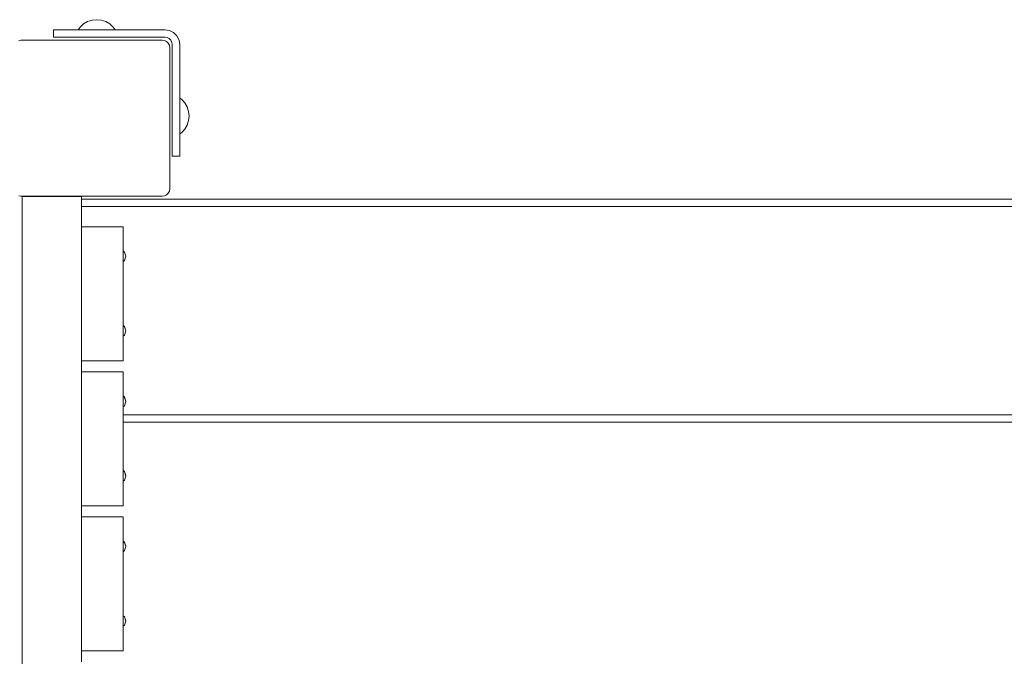
# Model space of a CAD drawing. Units: millimetres. Extents: x 98 to 5304, y -2987 to 4388.
# Drawn here: x 2652 to 3314, y 1444 to 1872 of the extents above; entities that cross this region are included whole.
import ezdxf

# ---------------------------------------------------------------- set-up
doc = ezdxf.new("R2010")
doc.units = ezdxf.units.MM
doc.header["$MEASUREMENT"] = 0
for name, color, linetype, lineweight in [('1_Ном._пера__7_Ном._пера__7', 7, 'Continuous', 18), ('5_Ном._пера__7_Ном._пера__7', 7, 'Continuous', 18), ('6_Ном._пера__7_Ном._пера__7', 7, 'Continuous', 18), ('8_Ном._пера__7_Ном._пера__7', 7, 'Continuous', 18), ('9_Ном._пера__7_Ном._пера__7', 7, 'Continuous', 18), ('A_Ном._пера__7_Ном._пера__7', 7, 'Continuous', 18), ('B_Ном._пера__7_Ном._пера__7', 7, 'Continuous', 18), ('S_Ном._пера__7_Ном._пера__7', 7, 'Continuous', 18)]:
    doc.layers.add(name, color=color, linetype=linetype, lineweight=lineweight)

msp = doc.modelspace()

# ---------------------------------------------------------------- linework, layer by layer
at = {"layer": '1_Ном._пера__7_Ном._пера__7', "color": 7, "linetype": 'Continuous', "lineweight": 18}
for points in [[(2693.76, 1635.23), (2693.64, 1635.23)], [(2693.64, 1635.17), (2693.64, 1635.23)], [(2693.64, 1545.23), (2693.64, 1635.23)], [(2693.76, 1635.23), (2693.64, 1635.23)], [(2693.64, 1634.34), (2693.64, 1635.17)], [(2693.64, 1634.29), (2693.64, 1634.32)], [(2693.64, 1634.24), (2693.64, 1634.29)], [(2693.64, 1634.19), (2693.64, 1634.24)], [(2693.64, 1634.14), (2693.64, 1634.19)], [(2693.64, 1634.1), (2693.64, 1634.14)], [(2693.64, 1634.06), (2693.64, 1548.82)], [(2721.64, 1635.23), (2693.76, 1635.23)], [(2721.64, 1635.23), (2721.64, 1545.23)], [(2721.64, 1621.14), (2721.64, 1620.43)], [(2721.64, 1621.14), (2721.64, 1620.43)], [(2721.64, 1620.43), (2721.64, 1619.12)], [(2721.64, 1620.43), (2721.64, 1619.09)], [(2721.64, 1619.09), (2721.64, 1618.78)], [(2721.64, 1611.78), (2721.64, 1611.37)], [(2721.64, 1611.78), (2721.64, 1611.37)], [(2721.64, 1611.37), (2721.64, 1610.03)], [(2721.64, 1611.37), (2721.64, 1610.03)], [(2721.64, 1610.03), (2721.64, 1609.32)], [(2721.64, 1610.03), (2721.64, 1609.32)], [(2721.64, 1571.14), (2721.64, 1570.43)], [(2721.64, 1571.14), (2721.64, 1570.43)], [(2721.64, 1570.43), (2721.64, 1569.09)], [(2721.64, 1570.43), (2721.64, 1569.09)], [(2721.64, 1569.09), (2721.64, 1568.97)], [(2721.64, 1569.09), (2721.64, 1568.62)], [(2721.64, 1561.62), (2721.64, 1561.37)], [(2721.64, 1561.62), (2721.64, 1561.37)], [(2721.64, 1561.37), (2721.64, 1560.03)], [(2721.64, 1561.37), (2721.64, 1560.03)], [(2721.64, 1560.03), (2721.64, 1559.32)], [(2721.64, 1560.03), (2721.64, 1559.32)], [(2693.64, 1548.74), (2693.64, 1548.82)], [(2693.64, 1548.74), (2693.64, 1546.88)], [(2693.64, 1546.88), (2693.64, 1545.88)], [(2693.64, 1545.23), (2693.64, 1545.73)], [(2693.64, 1545.23), (2693.75, 1545.23)], [(2693.76, 1545.23), (2693.64, 1545.23)], [(2721.64, 1545.23), (2693.76, 1545.23)]]:
    msp.add_lwpolyline(points, dxfattribs=at)
at = {"layer": '5_Ном._пера__7_Ном._пера__7', "color": 7, "linetype": 'Continuous', "lineweight": 18}
for points in [[(2653.76, 1753.21), (2653.76, 793.09)], [(2653.76, 1753.21), (2653.76, 793.09)], [(2653.76, 1753.21), (2653.76, 414.59)], [(2693.19, 1753.21), (2653.76, 1753.21)], [(2691.69, 1753.21), (2690.76, 1753.21)], [(2692.53, 1753.21), (2690.76, 1753.21)], [(2692.53, 1753.21), (2691.69, 1753.21)], [(2692.53, 1753.21), (2693.19, 1753.21)], [(2693.19, 1753.21), (2692.53, 1753.21)], [(2693.62, 1753.21), (2693.19, 1753.21)], [(2693.76, 1753.21), (2693.62, 1753.21)], [(2693.76, 1753.21), (2693.76, 1732.73)], [(2693.76, 1642.73), (2693.76, 1635.23)], [(2693.76, 1545.23), (2693.76, 1537.73)], [(2693.76, 1447.73), (2693.76, 1440.23)]]:
    msp.add_lwpolyline(points, dxfattribs=at)
at = {"layer": '6_Ном._пера__7_Ном._пера__7', "color": 7, "linetype": 'Continuous', "lineweight": 18}
for points in [[(2693.64, 1642.73), (2693.64, 1732.73)], [(2693.76, 1732.73), (2693.64, 1732.73)], [(2721.64, 1732.73), (2693.76, 1732.73)], [(2721.64, 1732.73), (2721.64, 1642.73)], [(2721.64, 1718.64), (2721.64, 1717.93)], [(2721.64, 1718.64), (2721.64, 1717.93)], [(2721.64, 1717.93), (2721.64, 1716.59)], [(2721.64, 1717.93), (2721.64, 1716.59)], [(2721.64, 1716.59), (2721.64, 1716.48)], [(2721.64, 1716.59), (2721.64, 1716.44)], [(2721.64, 1709.43), (2721.64, 1708.87)], [(2721.64, 1709.43), (2721.64, 1708.87)], [(2721.64, 1708.87), (2721.64, 1707.53)], [(2721.64, 1708.87), (2721.64, 1707.53)], [(2721.64, 1707.53), (2721.64, 1706.82)], [(2721.64, 1707.53), (2721.64, 1706.82)], [(2721.64, 1668.64), (2721.64, 1667.93)], [(2721.64, 1668.64), (2721.64, 1667.93)], [(2721.64, 1667.93), (2721.64, 1666.59)], [(2721.64, 1667.93), (2721.64, 1666.59)], [(2721.64, 1666.59), (2721.64, 1666.34)], [(2721.64, 1666.59), (2721.64, 1666.28)], [(2721.64, 1659.28), (2721.64, 1658.87)], [(2721.64, 1659.28), (2721.64, 1658.87)], [(2721.64, 1658.87), (2721.64, 1657.53)], [(2721.64, 1658.87), (2721.64, 1657.53)], [(2721.64, 1657.53), (2721.64, 1656.82)], [(2721.64, 1657.53), (2721.64, 1656.82)], [(2693.76, 1642.73), (2693.64, 1642.73)], [(2721.64, 1642.73), (2693.76, 1642.73)]]:
    msp.add_lwpolyline(points, dxfattribs=at)
at = {"layer": '8_Ном._пера__7_Ном._пера__7', "color": 7, "linetype": 'Continuous', "lineweight": 18}
for points in [[(2674.76, 1865.2), (2675.1, 1865.2)], [(2674.76, 1860.2), (2674.76, 1865.2)], [(2675.1, 1865.2), (2676.1, 1865.2)], [(2676.1, 1865.2), (2677.69, 1865.2)], [(2681.84, 1865.2), (2677.69, 1865.2)], [(2681.84, 1865.2), (2683.91, 1865.2)], [(2683.91, 1865.2), (2686.32, 1865.2)], [(2686.32, 1865.2), (2688.91, 1865.2)], [(2749.76, 1865.2), (2688.91, 1865.2)], [(2749.76, 1865.2), (2752.85, 1864.71)], [(2752.85, 1864.71), (2755.64, 1863.29)], [(2755.64, 1863.29), (2757.85, 1861.08)], [(2757.85, 1861.08), (2756.75, 1862.18)], [(2759.27, 1858.29), (2757.85, 1861.08)], [(2675.1, 1860.2), (2674.76, 1860.2)], [(2676.1, 1860.2), (2675.1, 1860.2)], [(2677.69, 1860.2), (2676.1, 1860.2)], [(2681.84, 1860.2), (2677.69, 1860.2)], [(2683.91, 1860.2), (2681.84, 1860.2)], [(2686.32, 1860.2), (2683.91, 1860.2)], [(2688.91, 1860.2), (2686.32, 1860.2)], [(2749.76, 1860.2), (2688.91, 1860.2)], [(2751.31, 1859.96), (2749.76, 1860.2)], [(2750.01, 1860.16), (2751.31, 1859.95)], [(2751.31, 1859.95), (2752.7, 1859.24)], [(2753.81, 1858.14), (2752.7, 1859.25)], [(2752.7, 1859.24), (2753.26, 1858.69)], [(2754.52, 1856.74), (2753.81, 1858.14)], [(2754.76, 1855.2), (2754.52, 1856.74)], [(2754.76, 1794.34), (2754.76, 1855.2)], [(2759.76, 1855.2), (2759.27, 1858.29)], [(2759.76, 1819.27), (2759.76, 1855.2)], [(2759.76, 1783.13), (2759.76, 1855.2)], [(2759.76, 1794.34), (2759.76, 1855.2)], [(2754.76, 1791.75), (2754.76, 1794.34)], [(2759.76, 1780.2), (2759.76, 1795.19)], [(2759.76, 1794.34), (2759.76, 1791.75)], [(2754.76, 1789.34), (2754.76, 1791.75)], [(2754.76, 1787.27), (2754.76, 1789.34)], [(2759.76, 1791.75), (2759.76, 1789.34)], [(2759.76, 1789.34), (2759.76, 1787.27)], [(2754.76, 1787.27), (2754.76, 1783.13)], [(2754.76, 1781.54), (2754.76, 1783.13)], [(2754.76, 1780.54), (2754.76, 1781.54)], [(2759.76, 1787.27), (2759.76, 1783.13)], [(2759.76, 1783.13), (2759.76, 1780.2)], [(2759.76, 1783.13), (2759.76, 1781.54)], [(2759.76, 1781.54), (2759.76, 1780.54)], [(2754.76, 1780.2), (2754.76, 1780.54)], [(2754.76, 1780.2), (2759.76, 1780.2)], [(2759.76, 1780.54), (2759.76, 1780.2)]]:
    msp.add_lwpolyline(points, dxfattribs=at)
at = {"layer": '9_Ном._пера__7_Ном._пера__7', "color": 7, "linetype": 'Continuous', "lineweight": 18}
for points in [[(2651.47, 1858), (2653.01, 1858.25)], [(2748.01, 1858.25), (2653.01, 1858.25)], [(2748.01, 1858.25), (2749.56, 1858)], [(2749.56, 1858), (2750.95, 1857.29)], [(2750.95, 1857.29), (2752.06, 1856.19)], [(2752.06, 1856.19), (2752.77, 1854.79)], [(2753.01, 1853.25), (2752.77, 1854.79)], [(2753.01, 1853.25), (2753.01, 1758.25)], [(2752.06, 1755.31), (2750.95, 1754.2)], [(2752.77, 1756.7), (2752.06, 1755.31)], [(2753.01, 1758.25), (2752.77, 1756.7)], [(2653.01, 1753.25), (2651.47, 1753.49)], [(2748.01, 1753.25), (2653.01, 1753.25)], [(2749.56, 1753.49), (2748.01, 1753.25)], [(2750.95, 1754.2), (2749.56, 1753.49)]]:
    msp.add_lwpolyline(points, dxfattribs=at)
at = {"layer": 'A_Ном._пера__7_Ном._пера__7', "color": 7, "linetype": 'Continuous', "lineweight": 18}
for points in [[(2693.76, 1537.73), (2693.64, 1537.73)], [(2693.64, 1537.67), (2693.64, 1537.73)], [(2693.64, 1447.73), (2693.64, 1537.73)], [(2693.76, 1537.73), (2693.64, 1537.73)], [(2693.64, 1536.84), (2693.64, 1537.67)], [(2693.64, 1536.79), (2693.64, 1536.82)], [(2693.64, 1536.74), (2693.64, 1536.79)], [(2693.64, 1536.69), (2693.64, 1536.74)], [(2693.64, 1536.64), (2693.64, 1536.69)], [(2693.64, 1536.6), (2693.64, 1536.64)], [(2693.64, 1536.56), (2693.64, 1451.32)], [(2721.64, 1537.73), (2693.76, 1537.73)], [(2721.64, 1537.73), (2721.64, 1447.73)], [(2721.64, 1523.64), (2721.64, 1522.93)], [(2721.64, 1523.64), (2721.64, 1522.93)], [(2721.64, 1522.93), (2721.64, 1521.59)], [(2721.64, 1522.93), (2721.64, 1521.59)], [(2721.64, 1521.59), (2721.64, 1521.42)], [(2721.64, 1521.59), (2721.64, 1521.31)], [(2721.64, 1514.31), (2721.64, 1513.87)], [(2721.64, 1514.31), (2721.64, 1513.87)], [(2721.64, 1513.87), (2721.64, 1512.53)], [(2721.64, 1513.87), (2721.64, 1512.53)], [(2721.64, 1512.53), (2721.64, 1511.82)], [(2721.64, 1512.53), (2721.64, 1511.82)], [(2721.64, 1473.64), (2721.64, 1472.93)], [(2721.64, 1473.64), (2721.64, 1472.93)], [(2721.64, 1472.93), (2721.64, 1471.59)], [(2721.64, 1472.93), (2721.64, 1471.59)], [(2721.64, 1471.59), (2721.64, 1471.15)], [(2721.64, 1471.59), (2721.64, 1471.28)], [(2721.64, 1464.15), (2721.64, 1463.87)], [(2721.64, 1464.15), (2721.64, 1463.87)], [(2721.64, 1463.87), (2721.64, 1462.53)], [(2721.64, 1463.87), (2721.64, 1462.53)], [(2721.64, 1462.53), (2721.64, 1461.82)], [(2721.64, 1462.53), (2721.64, 1461.82)], [(2693.64, 1451.24), (2693.64, 1451.32)], [(2693.64, 1451.24), (2693.64, 1448.38)], [(2693.64, 1447.73), (2693.64, 1448.23)], [(2693.76, 1447.73), (2693.64, 1447.73)], [(2693.65, 1447.73), (2693.75, 1447.73)], [(2721.64, 1447.73), (2693.76, 1447.73)]]:
    msp.add_lwpolyline(points, dxfattribs=at)
at = {"layer": 'B_Ном._пера__7_Ном._пера__7', "color": 7, "linetype": 'Continuous', "lineweight": 18}
for points in [[(2693.76, 1751.34), (3799.38, 1751.34)], [(2693.76, 1751.34), (3799.38, 1751.34)], [(2693.76, 1746.34), (3799.38, 1746.34)], [(2693.76, 1746.34), (3799.38, 1746.34)], [(2721.64, 1606.34), (3799.38, 1606.34)], [(2721.64, 1606.34), (3577.39, 1606.34)], [(2721.64, 1601.34), (3580.24, 1601.34)], [(2721.64, 1601.34), (3799.38, 1601.34)]]:
    msp.add_lwpolyline(points, dxfattribs=at)
at = {"layer": 'S_Ном._пера__7_Ном._пера__7', "color": 7, "linetype": 'Continuous', "lineweight": 18}
for points in [[(2692.8, 1867.02), (2691.49, 1865.2)], [(2692.8, 1867.02), (2691.49, 1865.2)], [(2695.12, 1869.12), (2692.8, 1867.02)], [(2695.12, 1869.12), (2692.8, 1867.02)], [(2697.82, 1870.68), (2695.12, 1869.12)], [(2697.82, 1870.68), (2695.12, 1869.12)], [(2700.79, 1871.65), (2697.82, 1870.68)], [(2700.79, 1871.65), (2697.82, 1870.68)], [(2703.89, 1871.98), (2700.79, 1871.65)], [(2703.89, 1871.98), (2700.79, 1871.65)], [(2703.89, 1871.98), (2706.99, 1871.65)], [(2703.89, 1871.98), (2706.99, 1871.65)], [(2706.99, 1871.65), (2709.96, 1870.68)], [(2706.99, 1871.65), (2709.96, 1870.68)], [(2709.96, 1870.68), (2712.66, 1869.12)], [(2709.96, 1870.68), (2712.66, 1869.12)], [(2712.66, 1869.12), (2714.98, 1867.02)], [(2712.66, 1869.12), (2714.98, 1867.02)], [(2714.98, 1867.02), (2716.29, 1865.2)], [(2714.98, 1867.02), (2716.29, 1865.2)], [(2691.89, 1865.2), (2691.49, 1865.2)], [(2691.89, 1865.2), (2692.03, 1865.2)], [(2692.82, 1865.2), (2692.03, 1865.2)], [(2692.82, 1865.2), (2693.09, 1865.2)], [(2694.24, 1865.2), (2693.09, 1865.2)], [(2694.24, 1865.2), (2694.62, 1865.2)], [(2696.07, 1865.2), (2694.62, 1865.2)], [(2696.07, 1865.2), (2696.56, 1865.2)], [(2698.25, 1865.2), (2696.56, 1865.2)], [(2698.25, 1865.2), (2698.82, 1865.2)], [(2700.67, 1865.2), (2698.82, 1865.2)], [(2700.67, 1865.2), (2701.3, 1865.2)], [(2703.23, 1865.2), (2701.3, 1865.2)], [(2703.23, 1865.2), (2703.89, 1865.2)], [(2705.82, 1865.2), (2703.89, 1865.2)], [(2705.82, 1865.2), (2706.48, 1865.2)], [(2708.33, 1865.2), (2706.48, 1865.2)], [(2708.33, 1865.2), (2708.96, 1865.2)], [(2710.65, 1865.2), (2708.96, 1865.2)], [(2710.65, 1865.2), (2711.22, 1865.2)], [(2712.66, 1865.2), (2711.22, 1865.2)], [(2712.66, 1865.2), (2713.15, 1865.2)], [(2714.3, 1865.2), (2713.15, 1865.2)], [(2714.3, 1865.2), (2714.69, 1865.2)], [(2715.48, 1865.2), (2714.69, 1865.2)], [(2715.48, 1865.2), (2715.75, 1865.2)], [(2716.15, 1865.2), (2715.75, 1865.2)], [(2716.15, 1865.2), (2716.29, 1865.2)], [(2761.08, 1818.32), (2759.76, 1819.27)], [(2763.18, 1816), (2761.08, 1818.32)], [(2764.75, 1813.3), (2763.18, 1816)], [(2765.72, 1810.33), (2764.75, 1813.3)], [(2766.05, 1807.23), (2765.72, 1810.33)], [(2764.75, 1801.16), (2763.18, 1798.46)], [(2765.72, 1804.13), (2764.75, 1801.16)], [(2766.05, 1807.23), (2765.72, 1804.13)], [(2761.08, 1796.15), (2759.76, 1795.19)], [(2763.18, 1798.46), (2761.08, 1796.15)], [(2722.61, 1715.78), (2721.64, 1716.48)], [(2722.61, 1715.73), (2721.64, 1716.44)], [(2723.52, 1712.98), (2722.61, 1715.78)], [(2723.52, 1712.93), (2722.61, 1715.73)], [(2721.64, 1709.43), (2722.61, 1710.14)], [(2722.61, 1710.14), (2723.52, 1712.93)], [(2722.61, 1665.64), (2721.64, 1666.34)], [(2722.61, 1665.57), (2721.64, 1666.28)], [(2723.52, 1662.84), (2722.61, 1665.64)], [(2723.52, 1662.78), (2722.61, 1665.57)], [(2722.61, 1659.98), (2723.52, 1662.78)], [(2721.64, 1659.28), (2722.61, 1659.98)], [(2722.61, 1618.42), (2721.64, 1619.12)], [(2722.61, 1618.07), (2721.64, 1618.78)], [(2723.52, 1615.62), (2722.61, 1618.42)], [(2723.52, 1615.28), (2722.61, 1618.07)], [(2723.46, 1615.45), (2723.52, 1615.62)], [(2721.64, 1611.78), (2722.61, 1612.48)], [(2722.61, 1612.48), (2723.52, 1615.28)], [(2722.61, 1568.26), (2721.64, 1568.97)], [(2722.61, 1567.92), (2721.64, 1568.62)], [(2723.52, 1565.47), (2722.61, 1568.26)], [(2723.52, 1565.12), (2722.61, 1567.92)], [(2722.61, 1562.33), (2723.52, 1565.12)], [(2723.46, 1565.29), (2723.52, 1565.47)], [(2721.64, 1561.62), (2722.61, 1562.33)], [(2722.61, 1520.71), (2721.64, 1521.42)], [(2722.61, 1520.6), (2721.64, 1521.31)], [(2723.52, 1517.92), (2722.61, 1520.71)], [(2723.52, 1517.81), (2722.61, 1520.6)], [(2722.61, 1515.01), (2723.52, 1517.81)], [(2723.5, 1517.86), (2723.52, 1517.92)], [(2721.64, 1514.31), (2722.61, 1515.01)], [(2722.61, 1470.57), (2721.64, 1471.28)], [(2722.61, 1470.45), (2721.64, 1471.15)], [(2723.52, 1467.78), (2722.61, 1470.57)], [(2723.52, 1467.65), (2722.61, 1470.45)], [(2721.64, 1464.15), (2722.61, 1464.86)], [(2722.61, 1464.86), (2723.52, 1467.65)], [(2723.5, 1467.72), (2723.52, 1467.78)]]:
    msp.add_lwpolyline(points, dxfattribs=at)

doc.saveas('drawing.dxf')
